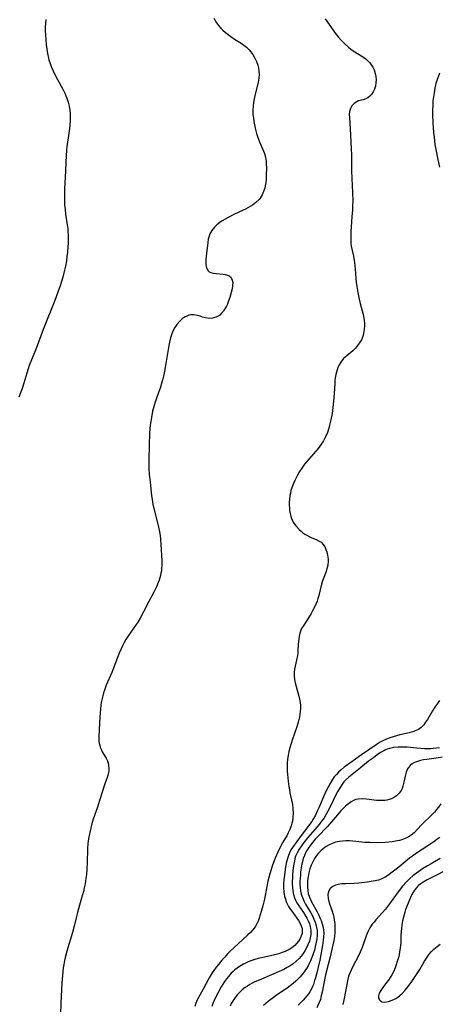
# Model space of a CAD drawing. Units: inches. Extents: x 2145914 to 2151369, y 176938 to 182433.
# Drawn here: x 2146836 to 2146919, y 177125 to 177320 of the extents above; entities that cross this region are included whole.
import ezdxf

# ---------------------------------------------------------------- set-up
doc = ezdxf.new("R2010")
doc.units = ezdxf.units.IN
doc.header["$MEASUREMENT"] = 0
doc.layers.add('c_34_T14S_R21E', color=175, linetype='Continuous')

msp = doc.modelspace()

# ---------------------------------------------------------------- linework, layer by layer
at = {"layer": 'c_34_T14S_R21E'}
for points in [[(2146841.31, 177320.07, 1070), (2146841.24, 177319.39, 1070), (2146841.2, 177318.51, 1070), (2146841.21, 177317.83, 1070), (2146841.24, 177317.15, 1070), (2146841.31, 177316.1, 1070), (2146841.41, 177315.13, 1070), (2146841.53, 177314.21, 1070), (2146841.66, 177313.37, 1070), (2146841.78, 177312.76, 1070), (2146841.92, 177312.15, 1070), (2146842.15, 177311.38, 1070), (2146842.36, 177310.82, 1070), (2146842.68, 177310.08, 1070), (2146842.96, 177309.51, 1070), (2146843.64, 177308.21, 1070), (2146844.68, 177306.31, 1070), (2146845.06, 177305.54, 1070), (2146845.29, 177304.99, 1070), (2146845.45, 177304.58, 1070), (2146845.7, 177303.79, 1070), (2146845.9, 177302.99, 1070), (2146846.05, 177302.11, 1070), (2146846.1, 177301.58, 1070), (2146846.12, 177301.04, 1070), (2146846.1, 177299.98, 1070), (2146845.99, 177298.56, 1070), (2146845.82, 177297.19, 1070), (2146845.49, 177294.92, 1070), (2146845.41, 177294.26, 1070), (2146845.3, 177293.16, 1070), (2146845.24, 177291.91, 1070), (2146845.19, 177290.13, 1070), (2146845.01, 177286.64, 1070), (2146844.98, 177285.73, 1070), (2146844.98, 177284.81, 1070), (2146844.99, 177284.18, 1070), (2146845.03, 177283.44, 1070), (2146845.11, 177282.52, 1070), (2146845.22, 177281.61, 1070), (2146845.55, 177279.5, 1070), (2146845.64, 177278.74, 1070), (2146845.69, 177278.11, 1070), (2146845.72, 177277.48, 1070), (2146845.72, 177276.75, 1070), (2146845.7, 177276.02, 1070), (2146845.57, 177274.13, 1070), (2146845.49, 177273.26, 1070), (2146845.38, 177272.39, 1070), (2146845.2, 177271.35, 1070), (2146845.02, 177270.53, 1070), (2146844.66, 177269.17, 1070), (2146844.13, 177267.47, 1070), (2146843.7, 177266.19, 1070), (2146843.1, 177264.55, 1070), (2146840.81, 177258.81, 1070), (2146839.37, 177255.04, 1070), (2146838.05, 177251.7, 1070), (2146837.82, 177251.04, 1070), (2146837.55, 177250.16, 1070), (2146836.99, 177248.23, 1070), (2146836.56, 177246.94, 1070), (2146836.32, 177246.32, 1070), (2146835.95, 177245.42, 1070)], [(2146874.51, 177320.35, 1068), (2146874.77, 177319.89, 1068), (2146875.05, 177319.44, 1068), (2146875.46, 177318.89, 1068), (2146875.92, 177318.36, 1068), (2146876.32, 177317.97, 1068), (2146876.8, 177317.53, 1068), (2146877.33, 177317.11, 1068), (2146877.87, 177316.71, 1068), (2146878.62, 177316.22, 1068), (2146879.9, 177315.42, 1068), (2146880.45, 177315.04, 1068), (2146880.96, 177314.63, 1068), (2146881.49, 177314.12, 1068), (2146881.8, 177313.76, 1068), (2146882.24, 177313.15, 1068), (2146882.64, 177312.47, 1068), (2146882.96, 177311.77, 1068), (2146883.21, 177311.04, 1068), (2146883.32, 177310.53, 1068), (2146883.41, 177309.9, 1068), (2146883.45, 177309.26, 1068), (2146883.41, 177308.48, 1068), (2146883.3, 177307.73, 1068), (2146883.16, 177307.12, 1068), (2146882.63, 177305.09, 1068), (2146882.49, 177304.41, 1068), (2146882.36, 177303.69, 1068), (2146882.27, 177302.97, 1068), (2146882.23, 177302.18, 1068), (2146882.25, 177301.35, 1068), (2146882.33, 177300.64, 1068), (2146882.44, 177299.94, 1068), (2146882.72, 177298.59, 1068), (2146882.98, 177297.54, 1068), (2146883.15, 177296.98, 1068), (2146883.33, 177296.44, 1068), (2146883.54, 177295.92, 1068), (2146884.17, 177294.53, 1068), (2146884.36, 177294.07, 1068), (2146884.53, 177293.61, 1068), (2146884.73, 177292.89, 1068), (2146884.85, 177292.08, 1068), (2146884.89, 177291.45, 1068), (2146884.9, 177290.82, 1068), (2146884.88, 177289.19, 1068), (2146884.84, 177288.48, 1068), (2146884.77, 177287.78, 1068), (2146884.69, 177287.24, 1068), (2146884.58, 177286.77, 1068), (2146884.37, 177286.07, 1068), (2146884.07, 177285.42, 1068), (2146883.65, 177284.75, 1068), (2146883.46, 177284.51, 1068), (2146882.85, 177283.92, 1068), (2146882.14, 177283.4, 1068), (2146881.7, 177283.12, 1068), (2146880.79, 177282.61, 1068), (2146880.32, 177282.39, 1068), (2146878.5, 177281.56, 1068), (2146877.37, 177280.99, 1068), (2146876.77, 177280.66, 1068), (2146876.2, 177280.31, 1068), (2146875.69, 177279.97, 1068), (2146875.13, 177279.53, 1068), (2146874.63, 177279.05, 1068), (2146874.12, 177278.42, 1068), (2146873.74, 177277.73, 1068), (2146873.58, 177277.3, 1068), (2146873.43, 177276.69, 1068), (2146873.33, 177276.05, 1068), (2146872.98, 177273.33, 1068), (2146872.92, 177272.58, 1068), (2146872.91, 177272.14, 1068), (2146872.94, 177271.68, 1068), (2146873.01, 177271.26, 1068), (2146873.14, 177270.86, 1068), (2146873.39, 177270.45, 1068), (2146873.61, 177270.25, 1068), (2146873.91, 177270.09, 1068), (2146874.43, 177269.94, 1068), (2146875.01, 177269.86, 1068), (2146876.39, 177269.75, 1068), (2146876.76, 177269.69, 1068), (2146877.18, 177269.58, 1068), (2146877.54, 177269.4, 1068), (2146877.81, 177269.18, 1068), (2146878.01, 177268.9, 1068), (2146878.17, 177268.54, 1068), (2146878.25, 177268.1, 1068), (2146878.24, 177267.5, 1068), (2146878.14, 177266.87, 1068), (2146877.66, 177265.17, 1068), (2146877.37, 177264.31, 1068), (2146877.2, 177263.86, 1068), (2146877, 177263.43, 1068), (2146876.72, 177262.91, 1068), (2146876.4, 177262.44, 1068), (2146876.06, 177262.03, 1068), (2146875.68, 177261.67, 1068), (2146875.27, 177261.38, 1068), (2146874.98, 177261.24, 1068), (2146874.25, 177261.04, 1068), (2146873.58, 177261.01, 1068), (2146872.9, 177261.1, 1068), (2146872.31, 177261.27, 1068), (2146871.79, 177261.45, 1068), (2146871.27, 177261.6, 1068), (2146870.6, 177261.71, 1068), (2146869.93, 177261.69, 1068), (2146869.61, 177261.63, 1068), (2146869.16, 177261.47, 1068), (2146868.71, 177261.23, 1068), (2146868.29, 177260.93, 1068), (2146867.72, 177260.41, 1068), (2146867.21, 177259.81, 1068), (2146866.81, 177259.2, 1068), (2146866.45, 177258.52, 1068), (2146866.15, 177257.79, 1068), (2146865.95, 177257.16, 1068), (2146865.73, 177256.29, 1068), (2146865.61, 177255.69, 1068), (2146864.9, 177251.3, 1068), (2146864.62, 177249.84, 1068), (2146864.45, 177249.09, 1068), (2146864.27, 177248.38, 1068), (2146863.96, 177247.41, 1068), (2146863.24, 177245.46, 1068), (2146862.9, 177244.43, 1068), (2146862.72, 177243.8, 1068), (2146862.43, 177242.66, 1068), (2146862.18, 177241.42, 1068), (2146862.05, 177240.64, 1068), (2146861.95, 177239.9, 1068), (2146861.88, 177239.16, 1068), (2146861.83, 177238.47, 1068), (2146861.68, 177233.16, 1068), (2146861.68, 177231.99, 1068), (2146861.7, 177231.33, 1068), (2146861.77, 177230.18, 1068), (2146861.92, 177228.73, 1068), (2146862.23, 177225.93, 1068), (2146862.38, 177224.84, 1068), (2146862.48, 177224.23, 1068), (2146862.7, 177223.23, 1068), (2146863.59, 177219.75, 1068), (2146863.79, 177218.81, 1068), (2146863.91, 177218.11, 1068), (2146864, 177217.32, 1068), (2146864.06, 177216.42, 1068), (2146864.24, 177213.08, 1068), (2146864.24, 177212.15, 1068), (2146864.21, 177211.65, 1068), (2146864.15, 177211.15, 1068), (2146864.07, 177210.67, 1068), (2146863.98, 177210.19, 1068), (2146863.73, 177209.3, 1068), (2146863.55, 177208.8, 1068), (2146863.18, 177207.93, 1068), (2146862.67, 177206.92, 1068), (2146861.67, 177205.05, 1068), (2146860.61, 177203.02, 1068), (2146859.93, 177201.76, 1068), (2146859.48, 177201, 1068), (2146859.05, 177200.34, 1068), (2146857.64, 177198.33, 1068), (2146857.15, 177197.56, 1068), (2146856.8, 177196.94, 1068), (2146856.48, 177196.31, 1068), (2146856.18, 177195.67, 1068), (2146855.82, 177194.82, 1068), (2146854.34, 177191.02, 1068), (2146853.26, 177188.54, 1068), (2146852.88, 177187.51, 1068), (2146852.72, 177187.02, 1068), (2146852.56, 177186.44, 1068), (2146852.42, 177185.86, 1068), (2146852.27, 177185.08, 1068), (2146852.2, 177184.59, 1068), (2146852.11, 177183.76, 1068), (2146851.99, 177182.16, 1068), (2146851.83, 177179.75, 1068), (2146851.77, 177178.21, 1068), (2146851.79, 177177.58, 1068), (2146851.86, 177176.97, 1068), (2146851.96, 177176.56, 1068), (2146852.06, 177176.24, 1068), (2146852.23, 177175.84, 1068), (2146852.48, 177175.35, 1068), (2146853.22, 177174.1, 1068), (2146853.49, 177173.54, 1068), (2146853.63, 177173.13, 1068), (2146853.73, 177172.66, 1068), (2146853.77, 177172.11, 1068), (2146853.74, 177171.55, 1068), (2146853.65, 177170.99, 1068), (2146853.57, 177170.68, 1068), (2146853.43, 177170.27, 1068), (2146852.95, 177168.99, 1068), (2146851.94, 177165.72, 1068), (2146851.51, 177164.41, 1068), (2146850.69, 177162.04, 1068), (2146850.42, 177161.15, 1068), (2146850.05, 177159.74, 1068), (2146849.85, 177158.81, 1068), (2146849.74, 177158.13, 1068), (2146849.63, 177157.24, 1068), (2146849.56, 177156.16, 1068), (2146849.47, 177153.37, 1068), (2146849.42, 177152.19, 1068), (2146849.33, 177151.1, 1068), (2146849.23, 177150.3, 1068), (2146849.07, 177149.23, 1068), (2146848.9, 177148.44, 1068), (2146848.74, 177147.76, 1068), (2146848.36, 177146.42, 1068), (2146847.94, 177145.03, 1068), (2146847.55, 177143.61, 1068), (2146847.28, 177142.5, 1068), (2146846.92, 177140.85, 1068), (2146846.6, 177139.61, 1068), (2146845.48, 177135.97, 1068), (2146845.12, 177134.68, 1068), (2146844.99, 177134.08, 1068), (2146844.85, 177133.28, 1068), (2146844.75, 177132.62, 1068), (2146844.6, 177131.14, 1068), (2146844.5, 177129.69, 1068), (2146844.3, 177125.68, 1068), (2146844.22, 177123.43, 1068)], [(2146896.51, 177320.25, 1066), (2146897.76, 177318.43, 1066), (2146898.54, 177317.35, 1066), (2146899.07, 177316.7, 1066), (2146899.67, 177316.03, 1066), (2146900.48, 177315.22, 1066), (2146901.15, 177314.62, 1066), (2146901.61, 177314.26, 1066), (2146902.09, 177313.92, 1066), (2146904.12, 177312.62, 1066), (2146904.56, 177312.29, 1066), (2146904.98, 177311.93, 1066), (2146905.29, 177311.61, 1066), (2146905.57, 177311.27, 1066), (2146905.95, 177310.67, 1066), (2146906.22, 177310.12, 1066), (2146906.44, 177309.41, 1066), (2146906.56, 177308.8, 1066), (2146906.61, 177308.18, 1066), (2146906.57, 177307.56, 1066), (2146906.46, 177306.95, 1066), (2146906.27, 177306.32, 1066), (2146906.02, 177305.79, 1066), (2146905.7, 177305.29, 1066), (2146905.36, 177304.92, 1066), (2146904.99, 177304.64, 1066), (2146904.54, 177304.41, 1066), (2146904.07, 177304.25, 1066), (2146903.15, 177303.99, 1066), (2146902.81, 177303.85, 1066), (2146902.28, 177303.51, 1066), (2146901.83, 177303.04, 1066), (2146901.52, 177302.48, 1066), (2146901.35, 177301.91, 1066), (2146901.3, 177301.33, 1066), (2146901.31, 177300.7, 1066), (2146901.48, 177298.51, 1066), (2146901.68, 177294.63, 1066), (2146901.73, 177293.25, 1066), (2146901.75, 177290.21, 1066), (2146901.94, 177285.86, 1066), (2146901.98, 177284.28, 1066), (2146901.96, 177283.21, 1066), (2146901.92, 177282.39, 1066), (2146901.83, 177281.19, 1066), (2146901.64, 177279.06, 1066), (2146901.58, 177278.18, 1066), (2146901.57, 177277.58, 1066), (2146901.57, 177276.99, 1066), (2146901.59, 177276.39, 1066), (2146901.63, 177275.85, 1066), (2146901.7, 177275.31, 1066), (2146901.86, 177274.43, 1066), (2146902.1, 177273.31, 1066), (2146902.27, 177272.46, 1066), (2146902.33, 177272.04, 1066), (2146902.46, 177270.74, 1066), (2146902.59, 177268.91, 1066), (2146902.68, 177268.15, 1066), (2146902.8, 177267.29, 1066), (2146903, 177266.14, 1066), (2146903.27, 177264.83, 1066), (2146903.47, 177263.96, 1066), (2146904.01, 177261.81, 1066), (2146904.16, 177261.09, 1066), (2146904.24, 177260.59, 1066), (2146904.29, 177260.09, 1066), (2146904.31, 177259.62, 1066), (2146904.27, 177258.8, 1066), (2146904.13, 177258, 1066), (2146903.97, 177257.45, 1066), (2146903.68, 177256.8, 1066), (2146903.33, 177256.18, 1066), (2146902.95, 177255.63, 1066), (2146902.52, 177255.12, 1066), (2146901.98, 177254.59, 1066), (2146900.78, 177253.64, 1066), (2146900.18, 177253.09, 1066), (2146899.6, 177252.38, 1066), (2146899.2, 177251.68, 1066), (2146899.02, 177251.28, 1066), (2146898.87, 177250.87, 1066), (2146898.74, 177250.4, 1066), (2146898.64, 177249.93, 1066), (2146898.53, 177249.3, 1066), (2146898.46, 177248.71, 1066), (2146898.41, 177248.12, 1066), (2146898.31, 177246.17, 1066), (2146898.2, 177244.64, 1066), (2146898.06, 177243.42, 1066), (2146897.88, 177242.19, 1066), (2146897.65, 177240.94, 1066), (2146897.41, 177239.91, 1066), (2146897.24, 177239.3, 1066), (2146896.96, 177238.47, 1066), (2146896.61, 177237.63, 1066), (2146896.2, 177236.83, 1066), (2146895.83, 177236.23, 1066), (2146895.49, 177235.77, 1066), (2146895.13, 177235.32, 1066), (2146893.27, 177233.22, 1066), (2146892.47, 177232.21, 1066), (2146891.92, 177231.42, 1066), (2146891.48, 177230.74, 1066), (2146891.07, 177230.05, 1066), (2146890.52, 177229, 1066), (2146890.24, 177228.38, 1066), (2146889.99, 177227.74, 1066), (2146889.76, 177226.98, 1066), (2146889.66, 177226.5, 1066), (2146889.57, 177226.02, 1066), (2146889.47, 177225.16, 1066), (2146889.44, 177224.66, 1066), (2146889.44, 177224.16, 1066), (2146889.46, 177223.6, 1066), (2146889.51, 177223.06, 1066), (2146889.61, 177222.45, 1066), (2146889.73, 177221.95, 1066), (2146889.88, 177221.47, 1066), (2146890.22, 177220.75, 1066), (2146890.51, 177220.29, 1066), (2146890.84, 177219.87, 1066), (2146891.42, 177219.26, 1066), (2146891.78, 177218.94, 1066), (2146892.14, 177218.64, 1066), (2146892.5, 177218.38, 1066), (2146892.88, 177218.14, 1066), (2146893.47, 177217.82, 1066), (2146893.88, 177217.64, 1066), (2146894.78, 177217.29, 1066), (2146895.24, 177217.08, 1066), (2146895.71, 177216.79, 1066), (2146896.1, 177216.39, 1066), (2146896.43, 177215.9, 1066), (2146896.69, 177215.34, 1066), (2146896.83, 177214.9, 1066), (2146897, 177214.21, 1066), (2146897.1, 177213.4, 1066), (2146897.11, 177212.89, 1066), (2146897.07, 177212.39, 1066), (2146896.99, 177211.94, 1066), (2146896.88, 177211.5, 1066), (2146896.71, 177210.98, 1066), (2146896.24, 177209.79, 1066), (2146895.94, 177208.95, 1066), (2146895.81, 177208.5, 1066), (2146895.27, 177206.21, 1066), (2146895.11, 177205.68, 1066), (2146894.94, 177205.15, 1066), (2146894.71, 177204.54, 1066), (2146894.43, 177203.92, 1066), (2146894.12, 177203.32, 1066), (2146893.78, 177202.71, 1066), (2146893.25, 177201.86, 1066), (2146892.28, 177200.4, 1066), (2146891.88, 177199.7, 1066), (2146891.74, 177199.37, 1066), (2146891.54, 177198.81, 1066), (2146891.4, 177198.23, 1066), (2146891.3, 177197.64, 1066), (2146891.24, 177197.13, 1066), (2146891.2, 177196.56, 1066), (2146891.14, 177195.43, 1066), (2146891.1, 177194.89, 1066), (2146891.04, 177194.36, 1066), (2146890.87, 177193.44, 1066), (2146890.58, 177192.27, 1066), (2146890.46, 177191.7, 1066), (2146890.38, 177191.03, 1066), (2146890.4, 177190.35, 1066), (2146890.48, 177189.67, 1066), (2146890.61, 177188.97, 1066), (2146890.78, 177188.27, 1066), (2146891.33, 177186.37, 1066), (2146891.48, 177185.73, 1066), (2146891.59, 177185.07, 1066), (2146891.63, 177184.51, 1066), (2146891.64, 177183.94, 1066), (2146891.61, 177183.32, 1066), (2146891.55, 177182.78, 1066), (2146891.45, 177182.24, 1066), (2146891.33, 177181.72, 1066), (2146891.18, 177181.19, 1066), (2146890.9, 177180.28, 1066), (2146890, 177177.63, 1066), (2146889.79, 177176.97, 1066), (2146889.55, 177176.12, 1066), (2146889.37, 177175.39, 1066), (2146889.21, 177174.61, 1066), (2146889.1, 177173.87, 1066), (2146889.04, 177173.13, 1066), (2146889.02, 177172.46, 1066), (2146889.04, 177171.57, 1066), (2146889.09, 177170.86, 1066), (2146889.22, 177169.53, 1066), (2146889.36, 177168.47, 1066), (2146889.46, 177167.86, 1066), (2146889.57, 177167.25, 1066), (2146890.05, 177164.9, 1066), (2146890.15, 177164.11, 1066), (2146890.2, 177163.12, 1066), (2146890.16, 177162.37, 1066), (2146890.05, 177161.62, 1066), (2146889.96, 177161.23, 1066), (2146889.82, 177160.73, 1066), (2146889.55, 177160.02, 1066), (2146889.23, 177159.33, 1066), (2146889, 177158.89, 1066), (2146888.16, 177157.48, 1066), (2146887.82, 177156.87, 1066), (2146887.15, 177155.49, 1066), (2146886.71, 177154.47, 1066), (2146886.51, 177153.97, 1066), (2146886.08, 177152.76, 1066), (2146885.59, 177151.24, 1066), (2146885.39, 177150.5, 1066), (2146885.22, 177149.75, 1066), (2146885, 177148.75, 1066), (2146884.52, 177146.19, 1066), (2146884.23, 177144.93, 1066), (2146883.91, 177143.79, 1066), (2146883.48, 177142.46, 1066), (2146883.27, 177141.9, 1066), (2146883.03, 177141.37, 1066), (2146882.67, 177140.72, 1066), (2146882.26, 177140.17, 1066), (2146881.8, 177139.65, 1066), (2146881.27, 177139.14, 1066), (2146878.48, 177136.61, 1066), (2146877.84, 177136, 1066), (2146877.22, 177135.38, 1066), (2146876.67, 177134.78, 1066), (2146876.13, 177134.16, 1066), (2146875.44, 177133.33, 1066), (2146874.98, 177132.75, 1066), (2146874.54, 177132.15, 1066), (2146874.2, 177131.63, 1066), (2146873.63, 177130.68, 1066), (2146872.41, 177128.44, 1066), (2146871.47, 177126.78, 1066), (2146871.24, 177126.3, 1066), (2146870.97, 177125.65, 1066), (2146870.75, 177124.99, 1066)], [(2146919.11, 177309.48, 1064), (2146918.85, 177308.77, 1064), (2146918.61, 177308.04, 1064), (2146918.43, 177307.44, 1064), (2146918.22, 177306.52, 1064), (2146918.05, 177305.59, 1064), (2146917.93, 177304.84, 1064), (2146917.84, 177304, 1064), (2146917.78, 177303.15, 1064), (2146917.74, 177302.18, 1064), (2146917.75, 177301.28, 1064), (2146917.83, 177299.68, 1064), (2146917.97, 177297.74, 1064), (2146918.06, 177296.81, 1064), (2146918.23, 177295.4, 1064), (2146918.45, 177294.05, 1064), (2146918.78, 177292.45, 1064), (2146919.13, 177290.93, 1064)], [(2146919.13, 177185.47, 1064), (2146918.71, 177184.9, 1064), (2146918.34, 177184.37, 1064), (2146917.74, 177183.45, 1064), (2146916.74, 177181.73, 1064), (2146916.39, 177181.18, 1064), (2146916.01, 177180.67, 1064), (2146915.5, 177180.14, 1064), (2146914.95, 177179.76, 1064), (2146914.34, 177179.47, 1064), (2146914.06, 177179.36, 1064), (2146913.1, 177179.08, 1064), (2146911.3, 177178.68, 1064), (2146910.63, 177178.51, 1064), (2146909.97, 177178.32, 1064), (2146909.31, 177178.1, 1064), (2146908.67, 177177.86, 1064), (2146907.96, 177177.54, 1064), (2146907.28, 177177.17, 1064), (2146906.6, 177176.74, 1064), (2146903.74, 177174.77, 1064), (2146902.09, 177173.56, 1064), (2146900.3, 177172.28, 1064), (2146899.67, 177171.78, 1064), (2146899.19, 177171.35, 1064), (2146898.74, 177170.88, 1064), (2146898.34, 177170.4, 1064), (2146897.98, 177169.89, 1064), (2146897.5, 177169.11, 1064), (2146897.17, 177168.51, 1064), (2146896.86, 177167.89, 1064), (2146896.4, 177166.89, 1064), (2146895.29, 177164.3, 1064), (2146894.96, 177163.59, 1064), (2146894.59, 177162.83, 1064), (2146894.25, 177162.18, 1064), (2146893.87, 177161.56, 1064), (2146893.46, 177160.95, 1064), (2146893.12, 177160.49, 1064), (2146891.78, 177158.77, 1064), (2146890.92, 177157.62, 1064), (2146890.09, 177156.46, 1064), (2146889.77, 177155.94, 1064), (2146889.49, 177155.4, 1064), (2146889.25, 177154.85, 1064), (2146889.06, 177154.27, 1064), (2146888.83, 177153.32, 1064), (2146888.61, 177152.1, 1064), (2146888.46, 177150.99, 1064), (2146888.37, 177150.1, 1064), (2146888.32, 177149.18, 1064), (2146888.32, 177148.54, 1064), (2146888.37, 177147.63, 1064), (2146888.51, 177146.75, 1064), (2146888.59, 177146.42, 1064), (2146888.88, 177145.59, 1064), (2146889.08, 177145.17, 1064), (2146889.31, 177144.76, 1064), (2146889.55, 177144.39, 1064), (2146890.49, 177143.12, 1064), (2146890.96, 177142.44, 1064), (2146891.23, 177142, 1064), (2146891.5, 177141.52, 1064), (2146891.77, 177140.97, 1064), (2146891.95, 177140.42, 1064), (2146892.01, 177139.99, 1064), (2146891.95, 177139.46, 1064), (2146891.81, 177138.98, 1064), (2146891.58, 177138.47, 1064), (2146891.26, 177137.94, 1064), (2146890.87, 177137.44, 1064), (2146890.54, 177137.09, 1064), (2146889.97, 177136.61, 1064), (2146889.43, 177136.27, 1064), (2146888.63, 177135.88, 1064), (2146888.03, 177135.65, 1064), (2146887.39, 177135.44, 1064), (2146886.6, 177135.23, 1064), (2146883.92, 177134.65, 1064), (2146883.28, 177134.49, 1064), (2146882.64, 177134.32, 1064), (2146882.02, 177134.11, 1064), (2146881.66, 177133.98, 1064), (2146881.16, 177133.77, 1064), (2146880.37, 177133.37, 1064), (2146879.62, 177132.91, 1064), (2146879.15, 177132.59, 1064), (2146878.7, 177132.25, 1064), (2146878.33, 177131.93, 1064), (2146877.98, 177131.6, 1064), (2146877.39, 177130.94, 1064), (2146877.01, 177130.44, 1064), (2146876.65, 177129.93, 1064), (2146876.31, 177129.41, 1064), (2146875.99, 177128.87, 1064), (2146875.31, 177127.66, 1064), (2146874.94, 177126.92, 1064), (2146874.59, 177126.18, 1064), (2146874.35, 177125.6, 1064), (2146874.15, 177125.01, 1064)], [(2146919.14, 177176.14, 1062), (2146918.51, 177176.04, 1062), (2146917.87, 177175.98, 1062), (2146917.39, 177175.95, 1062), (2146916.92, 177175.95, 1062), (2146916.18, 177175.96, 1062), (2146914.68, 177176.06, 1062), (2146912.75, 177176.24, 1062), (2146911.95, 177176.29, 1062), (2146911.46, 177176.29, 1062), (2146910.97, 177176.28, 1062), (2146910.09, 177176.19, 1062), (2146909.23, 177176.01, 1062), (2146908.76, 177175.85, 1062), (2146908.45, 177175.72, 1062), (2146908.14, 177175.57, 1062), (2146907.46, 177175.18, 1062), (2146906.8, 177174.73, 1062), (2146906.05, 177174.18, 1062), (2146905.12, 177173.47, 1062), (2146903.54, 177172.15, 1062), (2146901.21, 177170.3, 1062), (2146900.58, 177169.73, 1062), (2146900.25, 177169.38, 1062), (2146899.96, 177169.03, 1062), (2146899.47, 177168.32, 1062), (2146899.02, 177167.57, 1062), (2146898.76, 177167.08, 1062), (2146897.42, 177164.32, 1062), (2146896.98, 177163.47, 1062), (2146896.65, 177162.89, 1062), (2146896.3, 177162.32, 1062), (2146895.82, 177161.61, 1062), (2146895.36, 177161, 1062), (2146894.5, 177159.99, 1062), (2146893.11, 177158.43, 1062), (2146892.31, 177157.43, 1062), (2146891.84, 177156.79, 1062), (2146891.38, 177156.08, 1062), (2146890.97, 177155.36, 1062), (2146890.74, 177154.84, 1062), (2146890.63, 177154.5, 1062), (2146890.45, 177153.81, 1062), (2146890.32, 177153.11, 1062), (2146890.22, 177152.4, 1062), (2146890.1, 177151.17, 1062), (2146890.04, 177150.45, 1062), (2146890.01, 177149.74, 1062), (2146890.02, 177149.22, 1062), (2146890.05, 177148.54, 1062), (2146890.14, 177147.85, 1062), (2146890.28, 177147.17, 1062), (2146890.48, 177146.51, 1062), (2146890.69, 177146, 1062), (2146890.94, 177145.52, 1062), (2146891.31, 177144.91, 1062), (2146892.22, 177143.57, 1062), (2146892.71, 177142.82, 1062), (2146892.91, 177142.47, 1062), (2146893.18, 177141.92, 1062), (2146893.4, 177141.37, 1062), (2146893.56, 177140.8, 1062), (2146893.68, 177140.02, 1062), (2146893.67, 177139.22, 1062), (2146893.57, 177138.56, 1062), (2146893.4, 177137.91, 1062), (2146893.13, 177137.17, 1062), (2146892.85, 177136.58, 1062), (2146892.52, 177136.01, 1062), (2146892.16, 177135.46, 1062), (2146891.78, 177134.96, 1062), (2146891.36, 177134.48, 1062), (2146890.81, 177133.94, 1062), (2146890.18, 177133.43, 1062), (2146889.62, 177133.05, 1062), (2146889.02, 177132.69, 1062), (2146888.39, 177132.34, 1062), (2146887.9, 177132.1, 1062), (2146886.39, 177131.43, 1062), (2146883.48, 177130.21, 1062), (2146882.64, 177129.85, 1062), (2146882.12, 177129.6, 1062), (2146881.62, 177129.33, 1062), (2146881.15, 177129.05, 1062), (2146880.69, 177128.74, 1062), (2146880.11, 177128.28, 1062), (2146879.57, 177127.79, 1062), (2146879.19, 177127.37, 1062), (2146878.72, 177126.77, 1062), (2146878.32, 177126.18, 1062), (2146877.97, 177125.57, 1062), (2146877.73, 177125.1, 1062)], [(2146919.63, 177174.27, 1060), (2146918.9, 177174.15, 1060), (2146916.6, 177173.84, 1060), (2146915.98, 177173.73, 1060), (2146915.38, 177173.6, 1060), (2146914.77, 177173.42, 1060), (2146914.21, 177173.2, 1060), (2146913.74, 177172.94, 1060), (2146913.33, 177172.63, 1060), (2146912.99, 177172.25, 1060), (2146912.81, 177171.98, 1060), (2146912.52, 177171.3, 1060), (2146912.32, 177170.55, 1060), (2146912.08, 177169.35, 1060), (2146911.89, 177168.56, 1060), (2146911.74, 177168.12, 1060), (2146911.55, 177167.7, 1060), (2146911.18, 177167.16, 1060), (2146910.66, 177166.63, 1060), (2146910.25, 177166.35, 1060), (2146909.8, 177166.12, 1060), (2146909.17, 177165.89, 1060), (2146908.74, 177165.8, 1060), (2146908.3, 177165.73, 1060), (2146907.84, 177165.7, 1060), (2146907.38, 177165.7, 1060), (2146906.68, 177165.75, 1060), (2146904.67, 177165.99, 1060), (2146903.86, 177166.05, 1060), (2146903.08, 177166.01, 1060), (2146902.62, 177165.9, 1060), (2146902.15, 177165.72, 1060), (2146901.64, 177165.44, 1060), (2146901.15, 177165.09, 1060), (2146900.56, 177164.6, 1060), (2146899.99, 177164.05, 1060), (2146899.57, 177163.61, 1060), (2146898.97, 177162.92, 1060), (2146897.8, 177161.49, 1060), (2146896.99, 177160.57, 1060), (2146895.04, 177158.56, 1060), (2146894.58, 177158.07, 1060), (2146894.09, 177157.51, 1060), (2146893.63, 177156.92, 1060), (2146893.25, 177156.39, 1060), (2146892.91, 177155.84, 1060), (2146892.65, 177155.37, 1060), (2146892.43, 177154.88, 1060), (2146892.2, 177154.25, 1060), (2146892.03, 177153.6, 1060), (2146891.87, 177152.84, 1060), (2146891.68, 177151.56, 1060), (2146891.62, 177150.96, 1060), (2146891.57, 177150.3, 1060), (2146891.55, 177149.78, 1060), (2146891.55, 177149.25, 1060), (2146891.59, 177148.5, 1060), (2146891.68, 177147.85, 1060), (2146891.81, 177147.22, 1060), (2146892.02, 177146.54, 1060), (2146892.31, 177145.87, 1060), (2146892.65, 177145.23, 1060), (2146893.7, 177143.52, 1060), (2146894.04, 177142.9, 1060), (2146894.32, 177142.28, 1060), (2146894.57, 177141.64, 1060), (2146894.71, 177141.18, 1060), (2146894.84, 177140.62, 1060), (2146894.92, 177140.05, 1060), (2146894.94, 177139.53, 1060), (2146894.93, 177139.01, 1060), (2146894.87, 177138.4, 1060), (2146894.76, 177137.75, 1060), (2146894.63, 177137.1, 1060), (2146894.39, 177136.15, 1060), (2146894.16, 177135.4, 1060), (2146893.89, 177134.66, 1060), (2146893.62, 177134, 1060), (2146893.39, 177133.5, 1060), (2146893.14, 177133.01, 1060), (2146892.85, 177132.52, 1060), (2146892.53, 177132.04, 1060), (2146892.22, 177131.63, 1060), (2146891.55, 177130.83, 1060), (2146891.18, 177130.44, 1060), (2146890.71, 177129.99, 1060), (2146890.23, 177129.55, 1060), (2146889.63, 177129.07, 1060), (2146889.05, 177128.65, 1060), (2146886.9, 177127.21, 1060), (2146886.3, 177126.79, 1060), (2146885.26, 177126, 1060), (2146884.33, 177125.19, 1060)], [(2146919.36, 177165.05, 1058), (2146918.93, 177164.43, 1058), (2146918.54, 177163.93, 1058), (2146918.13, 177163.44, 1058), (2146917.73, 177163, 1058), (2146917.31, 177162.58, 1058), (2146916.05, 177161.38, 1058), (2146915.48, 177160.82, 1058), (2146914.1, 177159.35, 1058), (2146913.51, 177158.85, 1058), (2146912.95, 177158.5, 1058), (2146912.35, 177158.21, 1058), (2146911.71, 177157.97, 1058), (2146911.2, 177157.82, 1058), (2146910.45, 177157.66, 1058), (2146909.74, 177157.56, 1058), (2146908.4, 177157.44, 1058), (2146906.92, 177157.38, 1058), (2146905.38, 177157.39, 1058), (2146904.35, 177157.45, 1058), (2146902.01, 177157.68, 1058), (2146901.31, 177157.72, 1058), (2146900.62, 177157.73, 1058), (2146899.94, 177157.7, 1058), (2146899.37, 177157.63, 1058), (2146898.57, 177157.46, 1058), (2146897.93, 177157.25, 1058), (2146897.32, 177156.99, 1058), (2146896.72, 177156.64, 1058), (2146896.17, 177156.25, 1058), (2146895.66, 177155.8, 1058), (2146895.21, 177155.33, 1058), (2146894.79, 177154.82, 1058), (2146894.4, 177154.24, 1058), (2146894.06, 177153.6, 1058), (2146893.76, 177152.92, 1058), (2146893.51, 177152.19, 1058), (2146893.3, 177151.42, 1058), (2146893.15, 177150.66, 1058), (2146893.05, 177149.9, 1058), (2146893.01, 177149.33, 1058), (2146893.02, 177148.62, 1058), (2146893.08, 177147.97, 1058), (2146893.19, 177147.34, 1058), (2146893.4, 177146.63, 1058), (2146893.6, 177146.13, 1058), (2146893.81, 177145.7, 1058), (2146894.93, 177143.73, 1058), (2146895.28, 177143.06, 1058), (2146895.5, 177142.56, 1058), (2146895.74, 177141.97, 1058), (2146895.95, 177141.37, 1058), (2146896.13, 177140.65, 1058), (2146896.22, 177140.1, 1058), (2146896.24, 177139.55, 1058), (2146896.2, 177138.72, 1058), (2146896.13, 177138.12, 1058), (2146895.97, 177137.05, 1058), (2146895.73, 177135.64, 1058), (2146895.45, 177134.14, 1058), (2146895.14, 177132.77, 1058), (2146894.93, 177131.89, 1058), (2146894.6, 177130.67, 1058), (2146894.45, 177130.15, 1058), (2146894.19, 177129.38, 1058), (2146894.01, 177128.93, 1058), (2146893.81, 177128.49, 1058), (2146893.47, 177127.87, 1058), (2146893.21, 177127.48, 1058), (2146892.93, 177127.1, 1058), (2146892.58, 177126.69, 1058), (2146892.21, 177126.28, 1058), (2146891.17, 177125.25, 1058)], [(2146919.17, 177158.41, 1056), (2146918.58, 177157.98, 1056), (2146917.99, 177157.57, 1056), (2146916.82, 177156.78, 1056), (2146914.61, 177155.34, 1056), (2146913.79, 177154.75, 1056), (2146913.22, 177154.3, 1056), (2146911.08, 177152.52, 1056), (2146910.05, 177151.74, 1056), (2146908.91, 177150.9, 1056), (2146908.36, 177150.54, 1056), (2146907.76, 177150.22, 1056), (2146907.09, 177149.98, 1056), (2146906.38, 177149.81, 1056), (2146905.65, 177149.68, 1056), (2146904.83, 177149.56, 1056), (2146903.16, 177149.38, 1056), (2146902.29, 177149.32, 1056), (2146900.54, 177149.27, 1056), (2146899.84, 177149.23, 1056), (2146899.13, 177149.13, 1056), (2146898.54, 177148.97, 1056), (2146898.02, 177148.75, 1056), (2146897.52, 177148.34, 1056), (2146897.18, 177147.73, 1056), (2146897.06, 177147.14, 1056), (2146897.1, 177146.37, 1056), (2146897.33, 177145.47, 1056), (2146897.89, 177143.86, 1056), (2146898.1, 177143.17, 1056), (2146898.22, 177142.69, 1056), (2146898.34, 177142.06, 1056), (2146898.41, 177141.42, 1056), (2146898.45, 177140.78, 1056), (2146898.46, 177140.24, 1056), (2146898.43, 177139.66, 1056), (2146898.36, 177138.86, 1056), (2146898.25, 177138.06, 1056), (2146898.07, 177137.18, 1056), (2146897.51, 177134.81, 1056), (2146896.74, 177131.81, 1056), (2146896.55, 177130.96, 1056), (2146895.94, 177127.84, 1056), (2146895.77, 177127.11, 1056), (2146895.58, 177126.4, 1056), (2146895.29, 177125.63, 1056), (2146894.85, 177124.77, 1056)], [(2146919.29, 177154.25, 1054), (2146917.47, 177153.22, 1054), (2146916.74, 177152.78, 1054), (2146915.8, 177152.19, 1054), (2146914.56, 177151.34, 1054), (2146913.89, 177150.83, 1054), (2146913.25, 177150.29, 1054), (2146912.59, 177149.64, 1054), (2146911.8, 177148.76, 1054), (2146910.97, 177147.69, 1054), (2146909.24, 177145.31, 1054), (2146908.43, 177144.24, 1054), (2146907.82, 177143.51, 1054), (2146906.54, 177142.1, 1054), (2146906.19, 177141.69, 1054), (2146905.85, 177141.27, 1054), (2146905.34, 177140.52, 1054), (2146905, 177139.87, 1054), (2146904.81, 177139.44, 1054), (2146904.63, 177138.99, 1054), (2146903.82, 177136.64, 1054), (2146903.46, 177135.75, 1054), (2146903.11, 177135.01, 1054), (2146902, 177132.92, 1054), (2146901.64, 177132.19, 1054), (2146901.39, 177131.59, 1054), (2146901.17, 177130.98, 1054), (2146900.93, 177130.1, 1054), (2146900.78, 177129.33, 1054), (2146900.31, 177126.55, 1054), (2146900.18, 177125.97, 1054), (2146900.02, 177125.39, 1054)], [(2146919.78, 177151.64, 1052), (2146918.67, 177151.03, 1052), (2146916.71, 177150.01, 1052), (2146916.06, 177149.65, 1052), (2146915.44, 177149.26, 1052), (2146915, 177148.91, 1052), (2146914.79, 177148.72, 1052), (2146914.57, 177148.49, 1052), (2146914.17, 177147.99, 1052), (2146913.84, 177147.45, 1052), (2146913.54, 177146.89, 1052), (2146913.17, 177146.08, 1052), (2146912.91, 177145.45, 1052), (2146912.44, 177144.16, 1052), (2146912.28, 177143.65, 1052), (2146912.01, 177142.69, 1052), (2146911.84, 177141.93, 1052), (2146911.7, 177141.17, 1052), (2146911.59, 177140.35, 1052), (2146911.55, 177139.86, 1052), (2146911.51, 177139.05, 1052), (2146911.46, 177137.59, 1052), (2146911.37, 177136.57, 1052), (2146911.23, 177135.73, 1052), (2146911.06, 177134.89, 1052), (2146910.79, 177133.89, 1052), (2146910.58, 177133.25, 1052), (2146910.34, 177132.62, 1052), (2146910.07, 177132, 1052), (2146909.69, 177131.26, 1052), (2146909.38, 177130.72, 1052), (2146909.04, 177130.21, 1052), (2146908.68, 177129.72, 1052), (2146907.9, 177128.73, 1052), (2146907.5, 177128.17, 1052), (2146907.21, 177127.64, 1052), (2146907.07, 177127.1, 1052), (2146907.09, 177126.67, 1052), (2146907.24, 177126.31, 1052), (2146907.48, 177126.09, 1052), (2146907.81, 177125.95, 1052), (2146908.34, 177125.89, 1052), (2146909.06, 177125.99, 1052), (2146909.56, 177126.16, 1052), (2146910.09, 177126.4, 1052), (2146910.48, 177126.61, 1052), (2146910.86, 177126.86, 1052), (2146911.3, 177127.19, 1052), (2146911.72, 177127.57, 1052), (2146912.33, 177128.23, 1052), (2146913.12, 177129.23, 1052), (2146913.64, 177129.93, 1052), (2146914.34, 177130.92, 1052), (2146915.23, 177132.3, 1052), (2146916.19, 177133.93, 1052), (2146916.72, 177134.78, 1052), (2146917.11, 177135.34, 1052), (2146917.54, 177135.86, 1052), (2146918.02, 177136.36, 1052), (2146918.64, 177136.88, 1052), (2146919.23, 177137.31, 1052)]]:
    msp.add_polyline3d(points, dxfattribs=at)

doc.saveas('drawing.dxf')
